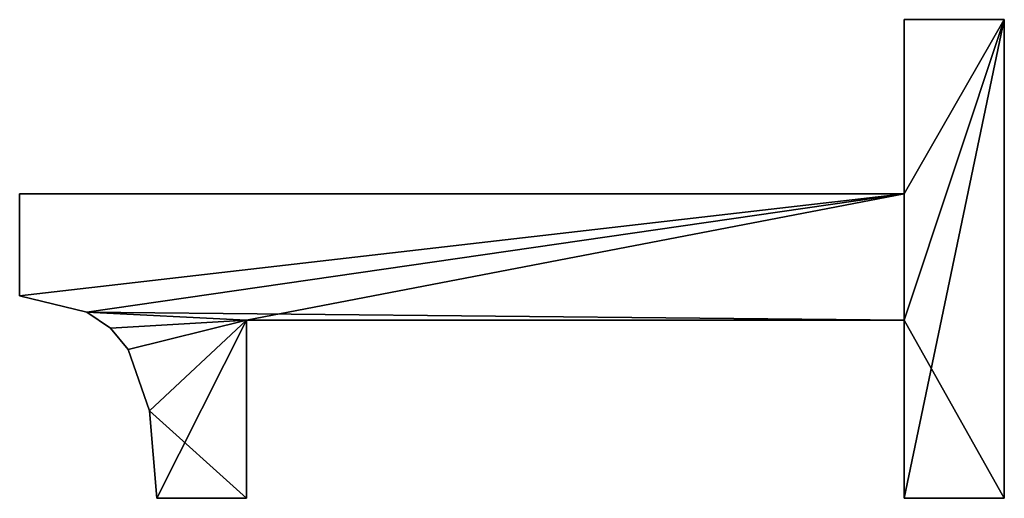
# Model space of a CAD drawing. Extents: x -10623 to -473, y -5033 to 2665.
# Drawn here: x -6016 to -5873, y -1552 to -1482 of the extents above; entities that cross this region are included whole.
import ezdxf

# ---------------------------------------------------------------- set-up
doc = ezdxf.new("R2010")
doc.units = 0
doc.header["$LTSCALE"] = 25.4
doc.layers.get('0').update_dxf_attribs({"color": 13, "linetype": 'CONTINUOUS'})

# ---------------------------------------------------------------- blocks, each defined once
blk = doc.blocks.new('TWO-BUNE__BO__18')
at = {"color": 0}
for p, q in [((1453.83, 182.57), (1468.68, 182.57)), ((1453.83, 182.57, 15), (1468.68, 182.57, 15)), ((1453.83, 182.57), (1453.83, 182.57, 15)), ((1453.83, 182.57), (1468.68, 182.57)), ((1453.83, 182.57), (1453.83, 182.57, 15)), ((1453.83, 182.57, 15), (1468.68, 182.57, 15)), ((1468.68, 182.57), (1468.68, 54.02)), ((1468.68, 182.57, 15), (1468.68, 54.02, 15)), ((1468.68, 182.57), (1468.68, 182.57, 15)), ((1468.68, 182.57), (1468.68, 54.02)), ((1468.68, 182.57), (1468.68, 182.57, 15)), ((1468.68, 182.57, 15), (1468.68, 54.02, 15)), ((1451.45, 172.83), (1451.45, 172.83, 15)), ((1451.45, 172.83), (1451.45, 172.83, 15)), ((1449.12, 169.36), (1449.12, 169.36, 15)), ((1449.12, 169.36), (1449.12, 169.36, 15)), ((1446.02, 166.81), (1446.02, 166.81, 15)), ((1446.02, 166.81), (1446.02, 166.81, 15)), ((1437.15, 163.69), (1437.15, 163.69, 15)), ((1437.15, 163.69), (1437.15, 163.69, 15)), ((1424.43, 149.62), (1424.43, 162.64)), ((1424.43, 149.62, 15), (1424.43, 162.64, 15)), ((1424.43, 149.62), (1424.43, 162.64)), ((1424.43, 149.62, 15), (1424.43, 162.64, 15)), ((1424.43, 162.64), (1424.43, 162.64, 15)), ((1424.43, 162.64), (1424.43, 162.64, 15)), ((1450.29, 149.62), (1424.43, 149.62)), ((1450.29, 149.62, 15), (1424.43, 149.62, 15)), ((1450.29, 149.62), (1424.43, 149.62)), ((1450.29, 149.62, 15), (1424.43, 149.62, 15)), ((1424.43, 149.62), (1424.43, 149.62, 15)), ((1424.43, 149.62), (1424.43, 149.62, 15)), ((1450.29, 54.02), (1450.29, 149.62)), ((1450.29, 54.02, 15), (1450.29, 149.62, 15)), ((1450.29, 54.02), (1450.29, 149.62)), ((1450.29, 54.02, 15), (1450.29, 149.62, 15)), ((1450.29, 149.62), (1450.29, 149.62, 15)), ((1450.29, 149.62), (1450.29, 149.62, 15)), ((1424.43, 39.46), (1424.43, 54.02)), ((1424.43, 54.02), (1450.29, 54.02)), ((1424.43, 54.02, 15), (1450.29, 54.02, 15)), ((1424.43, 39.46, 15), (1424.43, 54.02, 15)), ((1424.43, 39.46), (1424.43, 54.02)), ((1424.43, 39.46, 15), (1424.43, 54.02, 15)), ((1424.43, 54.02), (1424.43, 54.02, 15)), ((1424.43, 54.02), (1450.29, 54.02)), ((1424.43, 54.02), (1424.43, 54.02, 15)), ((1424.43, 54.02, 15), (1450.29, 54.02, 15)), ((1450.29, 54.02), (1450.29, 54.02, 15)), ((1450.29, 54.02), (1450.29, 54.02, 15)), ((1468.68, 54.02), (1493.97, 54.02)), ((1468.68, 54.02, 15), (1493.97, 54.02, 15)), ((1468.68, 54.02), (1468.68, 54.02, 15)), ((1468.68, 54.02), (1493.97, 54.02)), ((1468.68, 54.02), (1468.68, 54.02, 15)), ((1468.68, 54.02, 15), (1493.97, 54.02, 15)), ((1493.97, 54.02), (1493.97, 39.46)), ((1493.97, 54.02, 15), (1493.97, 39.46, 15)), ((1493.97, 54.02), (1493.97, 54.02, 15)), ((1493.97, 54.02), (1493.97, 39.46)), ((1493.97, 54.02), (1493.97, 54.02, 15)), ((1493.97, 54.02, 15), (1493.97, 39.46, 15)), ((1493.97, 39.46), (1424.43, 39.46)), ((1493.97, 39.46, 15), (1424.43, 39.46, 15)), ((1493.97, 39.46), (1424.43, 39.46)), ((1493.97, 39.46, 15), (1424.43, 39.46, 15)), ((1424.43, 39.46), (1424.43, 39.46, 15)), ((1424.43, 39.46), (1424.43, 39.46, 15)), ((1493.97, 39.46), (1493.97, 39.46, 15)), ((1493.97, 39.46), (1493.97, 39.46, 15))]:
    blk.add_line(p, q, dxfattribs=at)
mesh = blk.add_polyface(dxfattribs=at)
corners = [(1437.15, 163.69), (1424.43, 149.62), (1424.43, 162.64), (1450.29, 149.62), (1446.02, 166.81), (1449.12, 169.36), (1451.45, 172.83), (1450.29, 54.02), (1424.43, 39.46), (1424.43, 54.02), (1493.97, 39.46), (1468.68, 54.02), (1453.83, 182.57), (1468.68, 182.57), (1493.97, 54.02)]
mesh.append_faces([[corners[k] for k in face] for face in [(0, 1, 2), (7, 8, 9), (11, 12, 13), (10, 11, 14)]], dxfattribs={"vtx0": -1, "color": 0})
mesh.append_faces([[corners[k] for k in face] for face in [(1, 0, 3), (3, 6, 7), (8, 7, 10)]], dxfattribs={"vtx0": -1, "vtx1": -1, "color": 0})
mesh.append_faces([[corners[k] for k in face] for face in [(10, 7, 11), (11, 7, 6)]], dxfattribs={"vtx0": -1, "vtx1": -1, "vtx2": -1, "color": 0})
mesh.append_faces([[corners[k] for k in face] for face in [(3, 0, 4), (3, 4, 5), (3, 5, 6), (11, 6, 12)]], dxfattribs={"vtx0": -1, "vtx2": -1, "color": 0})
mesh = blk.add_polyface(dxfattribs=at)
corners = [(1450.29, 149.62, 15), (1424.43, 162.64, 15), (1424.43, 149.62, 15), (1437.15, 163.69, 15), (1446.02, 166.81, 15), (1449.12, 169.36, 15), (1451.45, 172.83, 15), (1493.97, 39.46, 15), (1424.43, 54.02, 15), (1424.43, 39.46, 15), (1450.29, 54.02, 15), (1468.68, 54.02, 15), (1453.83, 182.57, 15), (1493.97, 54.02, 15), (1468.68, 182.57, 15)]
mesh.append_faces([[corners[k] for k in face] for face in [(0, 1, 2), (7, 8, 9), (11, 7, 13)]], dxfattribs={"vtx0": -1, "color": 0})
mesh.append_faces([[corners[k] for k in face] for face in [(1, 0, 3), (3, 0, 4), (4, 0, 5), (5, 0, 6), (8, 7, 10), (10, 11, 0), (6, 11, 12)]], dxfattribs={"vtx0": -1, "vtx1": -1, "color": 0})
mesh.append_faces([[corners[k] for k in face] for face in [(10, 7, 11), (0, 11, 6)]], dxfattribs={"vtx0": -1, "vtx1": -1, "vtx2": -1, "color": 0})
mesh.append_faces([[corners[k] for k in face] for face in [(14, 12, 11)]], dxfattribs={"vtx1": -1, "color": 0})
mesh = blk.add_polyface(dxfattribs=at)
corners = [(1453.83, 182.57, 15), (1451.45, 172.83), (1451.45, 172.83, 15), (1453.83, 182.57)]
mesh.append_faces([[corners[k] for k in face] for face in [(0, 1, 2), (1, 0, 3)]], dxfattribs={"vtx0": -1, "color": 0})
mesh = blk.add_polyface(dxfattribs=at)
corners = [(1453.83, 182.57, 15), (1468.68, 182.57), (1453.83, 182.57), (1468.68, 182.57, 15)]
mesh.append_faces([[corners[k] for k in face] for face in [(0, 1, 2), (1, 0, 3)]], dxfattribs={"vtx0": -1, "color": 0})
mesh = blk.add_polyface(dxfattribs=at)
corners = [(1468.68, 182.57), (1468.68, 54.02, 15), (1468.68, 54.02), (1468.68, 182.57, 15)]
mesh.append_faces([[corners[k] for k in face] for face in [(0, 1, 2), (1, 0, 3)]], dxfattribs={"vtx0": -1, "color": 0})
mesh = blk.add_polyface(dxfattribs=at)
corners = [(1451.45, 172.83, 15), (1449.12, 169.36), (1449.12, 169.36, 15), (1451.45, 172.83)]
mesh.append_faces([[corners[k] for k in face] for face in [(0, 1, 2), (1, 0, 3)]], dxfattribs={"vtx0": -1, "color": 0})
mesh = blk.add_polyface(dxfattribs=at)
corners = [(1446.02, 166.81, 15), (1449.12, 169.36), (1446.02, 166.81), (1449.12, 169.36, 15)]
mesh.append_faces([[corners[k] for k in face] for face in [(0, 1, 2), (1, 0, 3)]], dxfattribs={"vtx0": -1, "color": 0})
mesh = blk.add_polyface(dxfattribs=at)
corners = [(1437.15, 163.69, 15), (1446.02, 166.81), (1437.15, 163.69), (1446.02, 166.81, 15)]
mesh.append_faces([[corners[k] for k in face] for face in [(0, 1, 2), (1, 0, 3)]], dxfattribs={"vtx0": -1, "color": 0})
mesh = blk.add_polyface(dxfattribs=at)
corners = [(1424.43, 162.64, 15), (1437.15, 163.69), (1424.43, 162.64), (1437.15, 163.69, 15)]
mesh.append_faces([[corners[k] for k in face] for face in [(0, 1, 2), (1, 0, 3)]], dxfattribs={"vtx0": -1, "color": 0})
mesh = blk.add_polyface(dxfattribs=at)
corners = [(1424.43, 162.64, 15), (1424.43, 149.62), (1424.43, 149.62, 15), (1424.43, 162.64)]
mesh.append_faces([[corners[k] for k in face] for face in [(0, 1, 2), (1, 0, 3)]], dxfattribs={"vtx0": -1, "color": 0})
mesh = blk.add_polyface(dxfattribs=at)
corners = [(1450.29, 149.62, 15), (1424.43, 149.62), (1450.29, 149.62), (1424.43, 149.62, 15)]
mesh.append_faces([[corners[k] for k in face] for face in [(0, 1, 2), (1, 0, 3)]], dxfattribs={"vtx0": -1, "color": 0})
mesh = blk.add_polyface(dxfattribs=at)
corners = [(1450.29, 149.62, 15), (1450.29, 54.02), (1450.29, 54.02, 15), (1450.29, 149.62)]
mesh.append_faces([[corners[k] for k in face] for face in [(0, 1, 2), (1, 0, 3)]], dxfattribs={"vtx0": -1, "color": 0})
mesh = blk.add_polyface(dxfattribs=at)
corners = [(1424.43, 54.02, 15), (1424.43, 39.46), (1424.43, 39.46, 15), (1424.43, 54.02)]
mesh.append_faces([[corners[k] for k in face] for face in [(0, 1, 2), (1, 0, 3)]], dxfattribs={"vtx0": -1, "color": 0})
mesh = blk.add_polyface(dxfattribs=at)
corners = [(1424.43, 54.02, 15), (1450.29, 54.02), (1424.43, 54.02), (1450.29, 54.02, 15)]
mesh.append_faces([[corners[k] for k in face] for face in [(0, 1, 2), (1, 0, 3)]], dxfattribs={"vtx0": -1, "color": 0})
mesh = blk.add_polyface(dxfattribs=at)
corners = [(1468.68, 54.02, 15), (1493.97, 54.02), (1468.68, 54.02), (1493.97, 54.02, 15)]
mesh.append_faces([[corners[k] for k in face] for face in [(0, 1, 2), (1, 0, 3)]], dxfattribs={"vtx0": -1, "color": 0})
mesh = blk.add_polyface(dxfattribs=at)
corners = [(1493.97, 54.02), (1493.97, 39.46, 15), (1493.97, 39.46), (1493.97, 54.02, 15)]
mesh.append_faces([[corners[k] for k in face] for face in [(0, 1, 2), (1, 0, 3)]], dxfattribs={"vtx0": -1, "color": 0})
mesh = blk.add_polyface(dxfattribs=at)
corners = [(1493.97, 39.46, 15), (1424.43, 39.46), (1493.97, 39.46), (1424.43, 39.46, 15)]
mesh.append_faces([[corners[k] for k in face] for face in [(0, 1, 2), (1, 0, 3)]], dxfattribs={"vtx0": -1, "color": 0})

msp = doc.modelspace()

# ---------------------------------------------------------------- block references
at = {"color": 0, "rotation": 89.99999999999743}
msp.add_blockref('TWO-BUNE__BO__18', (-5833.44, -2976.36), dxfattribs=at)

doc.saveas('drawing.dxf')
